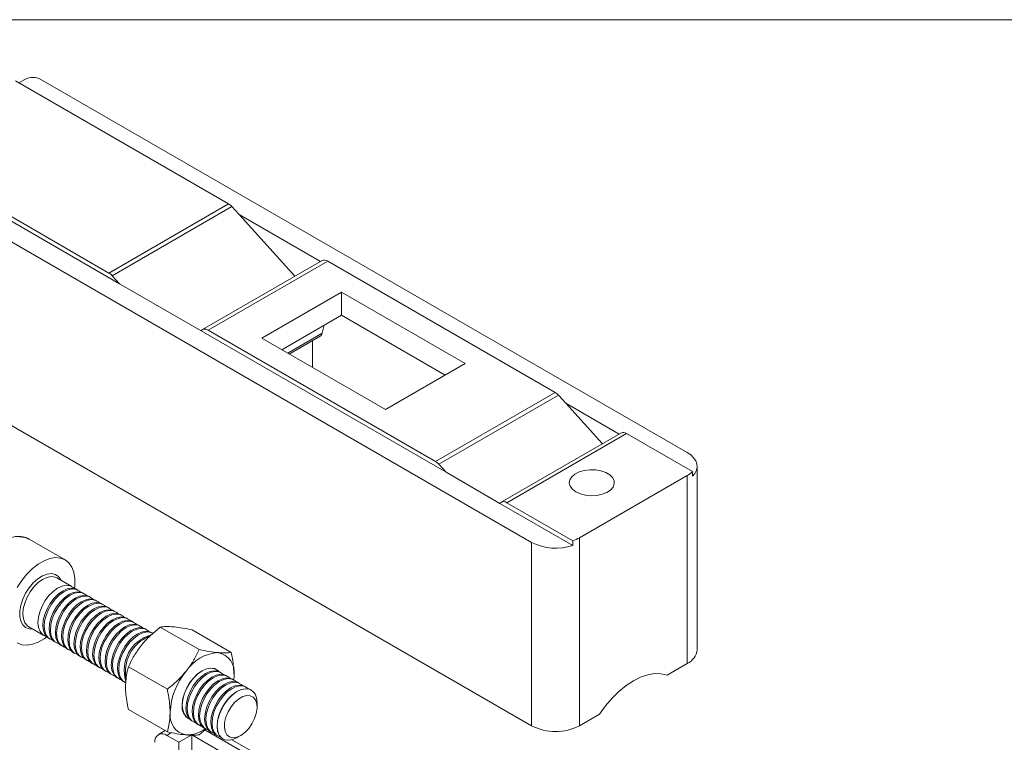
# Model space of a CAD drawing. Units: millimetres. Extents: x 0 to 840, y 0 to 594.
# Drawn here: x 678 to 685, y 231 to 237 of the extents above; entities that cross this region are included whole.
import ezdxf

# ---------------------------------------------------------------- set-up
doc = ezdxf.new("R2010")
doc.units = ezdxf.units.MM
doc.layers.add('Legenda', color=150, linetype='Continuous', lineweight=20)

msp = doc.modelspace()

# ---------------------------------------------------------------- linework, layer by layer
at = {"layer": 'Legenda'}
for p, q in [((655, 236.5906), (830, 236.5906)), ((679.4516, 235.1695), (677.8071, 236.1188)), ((677.8793, 236.1304), (677.8331, 236.1038)), ((682.9896, 233.2514), (678.0024, 236.1304)), ((676.8835, 235.5857), (678.528, 234.6363)), ((678.609, 234.554), (676.8835, 235.5501)), ((676.8018, 235.4373), (681.789, 232.5583)), ((678.528, 234.6363), (679.4516, 235.1695)), ((679.4771, 235.1483), (678.5536, 234.6152)), ((679.4771, 235.1483), (679.5325, 235.0872)), ((680.1597, 234.7251), (679.5325, 235.0872)), ((679.5325, 235.0872), (679.9633, 234.6118)), ((680.1725, 234.7325), (679.2489, 234.1993)), ((680.216, 234.7282), (679.2925, 234.195)), ((681.9717, 233.7146), (680.216, 234.7282)), ((678.5536, 234.6152), (678.609, 234.554)), ((679.2391, 234.1902), (678.609, 234.554)), ((679.707, 234.1334), (680.3227, 234.4889)), ((680.3227, 234.4889), (681.277, 233.9379)), ((680.3227, 234.3111), (680.3227, 234.4889)), ((679.8609, 234.0446), (680.3227, 234.3111)), ((681.1231, 233.8491), (680.3227, 234.3111)), ((680.1895, 234.2342), (680.1726, 234.1711)), ((681.1291, 233.0992), (679.2391, 234.1902)), ((679.2925, 234.195), (681.0482, 233.1815)), ((679.707, 234.1334), (680.6613, 233.5825)), ((679.9072, 234.0179), (680.1726, 234.1711)), ((679.9188, 234.0111), (680.1566, 234.1484)), ((680.0989, 233.9072), (680.0989, 234.115)), ((681.789, 231.1435), (676.8018, 234.0225)), ((680.6613, 233.5825), (681.277, 233.9379)), ((681.0482, 233.1815), (681.9717, 233.7146)), ((681.9972, 233.6935), (681.0737, 233.1603)), ((681.9972, 233.6935), (682.0526, 233.6324)), ((682.0526, 233.6324), (682.3362, 233.3194)), ((682.4655, 233.394), (682.0526, 233.6324)), ((682.4783, 233.4014), (681.5547, 232.8682)), ((682.5218, 233.3971), (681.5983, 232.8639)), ((683.0299, 233.1037), (682.5218, 233.3971)), ((683.0174, 233.2325), (682.9896, 233.2514)), ((683.0394, 233.2112), (683.0174, 233.2325)), ((681.0737, 233.1603), (681.1291, 233.0992)), ((683.0551, 233.1881), (683.0394, 233.2112)), ((683.064, 233.1638), (683.0551, 233.1881)), ((683.0659, 233.139), (683.064, 233.1638)), ((683.0661, 231.7299), (683.0661, 233.1448)), ((681.5449, 232.8591), (681.1291, 233.0992)), ((682.1232, 233.0851), (682.0986, 233.0643)), ((682.1559, 233.1018), (682.1232, 233.0851)), ((682.1948, 233.1132), (682.1559, 233.1018)), ((682.9896, 233.0737), (682.1584, 232.5939)), ((682.2374, 233.1187), (682.1948, 233.1132)), ((682.2811, 233.1179), (682.2374, 233.1187)), ((682.323, 233.1109), (682.2811, 233.1179)), ((682.3606, 233.098), (682.323, 233.1109)), ((682.3914, 233.0802), (682.3606, 233.098)), ((682.4136, 233.0585), (682.3914, 233.0802)), ((682.9896, 231.6233), (682.9896, 233.0737)), ((683.0299, 233.1037), (683.0299, 233.0682)), ((683.0299, 233.0682), (683.0486, 233.0905)), ((683.0486, 233.0905), (683.0607, 233.1144)), ((683.0607, 233.1144), (683.0659, 233.139)), ((682.0839, 233.0405), (682.0798, 233.0155)), ((682.0798, 233.0155), (682.0866, 232.9906)), ((682.0986, 233.0643), (682.0839, 233.0405)), ((682.0866, 232.9906), (682.1039, 232.9674)), ((682.4258, 233.0343), (682.4136, 233.0585)), ((682.4177, 232.9846), (682.4272, 233.0092)), ((682.4272, 233.0092), (682.4258, 233.0343)), ((682.1039, 232.9674), (682.1307, 232.9475)), ((682.1307, 232.9475), (682.1652, 232.9321)), ((682.1652, 232.9321), (682.2052, 232.9221)), ((682.2052, 232.9221), (682.2483, 232.9181)), ((682.2483, 232.9181), (682.2918, 232.9205)), ((682.2918, 232.9205), (682.3329, 232.929)), ((682.3329, 232.929), (682.369, 232.9432)), ((682.369, 232.9432), (682.3978, 232.9621)), ((682.3978, 232.9621), (682.4177, 232.9846)), ((682.1063, 232.535), (681.5449, 232.8591)), ((681.5983, 232.8639), (682.1063, 232.5706)), ((677.8784, 232.5967), (677.8388, 232.6002)), ((677.9133, 232.5831), (677.8784, 232.5967)), ((677.9134, 232.583), (677.9133, 232.5831)), ((678.1905, 232.4231), (677.9134, 232.583)), ((681.789, 231.1435), (681.789, 232.5583)), ((682.1063, 232.535), (682.1063, 232.5706)), ((682.1584, 231.1435), (682.1584, 232.5939)), ((677.9376, 232.3552), (677.9825, 232.3903)), ((677.9825, 232.3903), (678.0281, 232.4167)), ((678.0281, 232.4167), (678.073, 232.4335)), ((678.073, 232.4335), (678.1159, 232.4403)), ((678.1159, 232.4403), (678.1554, 232.4368)), ((678.1554, 232.4368), (678.1904, 232.4231)), ((678.1904, 232.4231), (678.2197, 232.3997)), ((678.2197, 232.3997), (678.2426, 232.3673)), ((677.8552, 232.2632), (677.8947, 232.3124)), ((677.8947, 232.3124), (677.9376, 232.3552)), ((678.0149, 232.2996), (678.0503, 232.3133)), ((678.0503, 232.3133), (678.0837, 232.3171)), ((678.0837, 232.3171), (678.1134, 232.3109)), ((678.1134, 232.3109), (678.1381, 232.2949)), ((678.2426, 232.3673), (678.2582, 232.3269)), ((678.2582, 232.3269), (678.2661, 232.2796)), ((677.8203, 232.2092), (677.8552, 232.2632)), ((677.9125, 232.208), (677.9443, 232.2457)), ((677.9443, 232.2457), (677.979, 232.2768)), ((677.9816, 232.2473), (677.9492, 232.215)), ((677.979, 232.2768), (678.0149, 232.2996)), ((678.0158, 232.272), (677.9816, 232.2473)), ((678.0501, 232.2879), (678.0158, 232.272)), ((678.0828, 232.2941), (678.0501, 232.2879)), ((678.1122, 232.2904), (678.0828, 232.2941)), ((678.1266, 232.284), (678.1122, 232.2904)), ((678.2429, 232.2169), (678.1266, 232.284)), ((678.1381, 232.2949), (678.1565, 232.27)), ((678.1565, 232.27), (678.1587, 232.2655)), ((678.2661, 232.2796), (678.2662, 232.2269)), ((677.8632, 232.1198), (677.8851, 232.1654)), ((677.8851, 232.1654), (677.9125, 232.208)), ((677.9202, 232.1766), (677.8962, 232.1342)), ((677.9492, 232.215), (677.9202, 232.1766)), ((678.0655, 232.1478), (678.0978, 232.1802)), ((678.0978, 232.1802), (678.132, 232.2049)), ((678.1038, 232.1257), (678.1362, 232.158)), ((678.132, 232.2049), (678.1663, 232.2208)), ((678.1362, 232.158), (678.1704, 232.1827)), ((678.1458, 232.1525), (678.18, 232.1772)), ((678.1663, 232.2208), (678.199, 232.227)), ((678.1704, 232.1827), (678.2047, 232.1986)), ((678.18, 232.1772), (678.2143, 232.1931)), ((678.1842, 232.1303), (678.2184, 232.155)), ((678.199, 232.227), (678.2284, 232.2232)), ((678.2047, 232.1986), (678.2374, 232.2048)), ((678.2143, 232.1931), (678.247, 232.1993)), ((678.2184, 232.155), (678.2527, 232.1709)), ((678.228, 232.1495), (678.2623, 232.1654)), ((678.2284, 232.2232), (678.2531, 232.2097)), ((678.2374, 232.2048), (678.2668, 232.2011)), ((678.247, 232.1993), (678.2764, 232.1955)), ((678.2527, 232.1709), (678.2854, 232.1771)), ((678.2531, 232.2097), (678.2604, 232.2028)), ((678.2623, 232.1654), (678.295, 232.1716)), ((678.2662, 232.2269), (678.2633, 232.1995)), ((678.2668, 232.2011), (678.2813, 232.1947)), ((678.2764, 232.1955), (678.3011, 232.182)), ((678.2909, 232.1892), (678.2813, 232.1947)), ((678.2854, 232.1771), (678.3148, 232.1734)), ((678.295, 232.1716), (678.3244, 232.1678)), ((678.3011, 232.182), (678.3084, 232.1751)), ((678.3148, 232.1734), (678.3293, 232.167)), ((678.3244, 232.1678), (678.3491, 232.1543)), ((678.3389, 232.1615), (678.3293, 232.167)), ((677.8481, 232.0734), (677.8632, 232.1198)), ((677.8782, 232.0899), (677.8673, 232.0458)), ((677.8962, 232.1342), (677.8782, 232.0899)), ((678.0125, 232.0671), (678.0365, 232.1095)), ((678.0365, 232.1095), (678.0655, 232.1478)), ((678.0508, 232.045), (678.0749, 232.0874)), ((678.0605, 232.0394), (678.0845, 232.0818)), ((678.0749, 232.0874), (678.1038, 232.1257)), ((678.0845, 232.0818), (678.1134, 232.1201)), ((678.1134, 232.1201), (678.1458, 232.1525)), ((678.1229, 232.0597), (678.1518, 232.098)), ((678.1325, 232.0541), (678.1614, 232.0924)), ((678.1518, 232.098), (678.1842, 232.1303)), ((678.1614, 232.0924), (678.1938, 232.1248)), ((678.1938, 232.1248), (678.228, 232.1495)), ((678.1998, 232.0703), (678.2322, 232.1026)), ((678.2094, 232.0647), (678.2418, 232.0971)), ((678.2322, 232.1026), (678.2664, 232.1273)), ((678.2418, 232.0971), (678.276, 232.1218)), ((678.2664, 232.1273), (678.3007, 232.1432)), ((678.276, 232.1218), (678.3103, 232.1377)), ((678.2802, 232.0749), (678.3144, 232.0996)), ((678.2898, 232.0694), (678.324, 232.0941)), ((678.3007, 232.1432), (678.3334, 232.1494)), ((678.3103, 232.1377), (678.343, 232.1439)), ((678.3144, 232.0996), (678.3487, 232.1155)), ((678.324, 232.0941), (678.3583, 232.11)), ((678.3334, 232.1494), (678.3628, 232.1457)), ((678.343, 232.1439), (678.3724, 232.1401)), ((678.3487, 232.1155), (678.3813, 232.1217)), ((678.3491, 232.1543), (678.3563, 232.1474)), ((678.3583, 232.11), (678.3909, 232.1162)), ((678.3623, 232.0719), (678.3966, 232.0878)), ((678.3628, 232.1457), (678.3772, 232.1393)), ((678.3719, 232.0664), (678.4062, 232.0823)), ((678.3724, 232.1401), (678.3971, 232.1266)), ((678.3868, 232.1338), (678.3772, 232.1393)), ((678.3813, 232.1217), (678.4108, 232.118)), ((678.3909, 232.1162), (678.4204, 232.1124)), ((678.3966, 232.0878), (678.4293, 232.094)), ((678.3971, 232.1266), (678.4043, 232.1197)), ((678.4062, 232.0823), (678.4389, 232.0885)), ((678.4108, 232.118), (678.4252, 232.1116)), ((678.4204, 232.1124), (678.4451, 232.0989)), ((678.4348, 232.1061), (678.4252, 232.1116)), ((678.4293, 232.094), (678.4587, 232.0903)), ((678.4389, 232.0885), (678.4684, 232.0847)), ((678.4451, 232.0989), (678.4523, 232.092)), ((678.4587, 232.0903), (678.4732, 232.0839)), ((678.4684, 232.0847), (678.493, 232.0712)), ((678.4828, 232.0784), (678.4732, 232.0839)), ((677.8402, 231.9868), (677.8403, 232.0284)), ((677.8403, 232.0284), (677.8481, 232.0734)), ((677.8673, 232.0458), (677.8639, 232.0043)), ((677.8639, 232.0043), (677.8682, 231.9673)), ((677.9836, 231.9787), (677.9945, 232.0228)), ((677.9945, 232.0228), (678.0125, 232.0671)), ((678.0329, 232.0006), (678.0508, 232.045)), ((678.0425, 231.9951), (678.0605, 232.0394)), ((678.0809, 231.9729), (678.0988, 232.0173)), ((678.0905, 231.9674), (678.1084, 232.0117)), ((678.0988, 232.0173), (678.1229, 232.0597)), ((678.1084, 232.0117), (678.1325, 232.0541)), ((678.1468, 231.9896), (678.1709, 232.032)), ((678.1564, 231.984), (678.1805, 232.0264)), ((678.1709, 232.032), (678.1998, 232.0703)), ((678.1805, 232.0264), (678.2094, 232.0647)), ((678.1948, 231.9619), (678.2188, 232.0043)), ((678.2188, 232.0043), (678.2478, 232.0426)), ((678.2284, 231.9987), (678.2574, 232.037)), ((678.2478, 232.0426), (678.2802, 232.0749)), ((678.2574, 232.037), (678.2898, 232.0694)), ((678.2668, 231.9766), (678.2958, 232.0149)), ((678.2764, 231.971), (678.3054, 232.0093)), ((678.2958, 232.0149), (678.3281, 232.0472)), ((678.3054, 232.0093), (678.3378, 232.0417)), ((678.3281, 232.0472), (678.3623, 232.0719)), ((678.3378, 232.0417), (678.3719, 232.0664)), ((678.3437, 231.9872), (678.3761, 232.0195)), ((678.3534, 231.9816), (678.3857, 232.014)), ((678.3761, 232.0195), (678.4103, 232.0442)), ((678.3857, 232.014), (678.4199, 232.0387)), ((678.4103, 232.0442), (678.4446, 232.0601)), ((678.4199, 232.0387), (678.4542, 232.0546)), ((678.4241, 231.9918), (678.4583, 232.0165)), ((678.4337, 231.9863), (678.4679, 232.011)), ((678.4446, 232.0601), (678.4773, 232.0663)), ((678.4542, 232.0546), (678.4869, 232.0608)), ((678.4583, 232.0165), (678.4926, 232.0324)), ((678.4679, 232.011), (678.5022, 232.0269)), ((678.4773, 232.0663), (678.5067, 232.0626)), ((678.4869, 232.0608), (678.5163, 232.057)), ((678.4926, 232.0324), (678.5253, 232.0386)), ((678.493, 232.0712), (678.5003, 232.0643)), ((678.5022, 232.0269), (678.5349, 232.0331)), ((678.5063, 231.9888), (678.5406, 232.0047)), ((678.5067, 232.0626), (678.5212, 232.0562)), ((678.5163, 232.057), (678.541, 232.0435)), ((678.5308, 232.0507), (678.5212, 232.0562)), ((678.5253, 232.0386), (678.5547, 232.0349)), ((678.5349, 232.0331), (678.5643, 232.0293)), ((678.5406, 232.0047), (678.5733, 232.0109)), ((678.541, 232.0435), (678.5483, 232.0366)), ((678.5502, 231.9992), (678.5829, 232.0054)), ((678.5547, 232.0349), (678.5692, 232.0285)), ((678.5643, 232.0293), (678.589, 232.0158)), ((678.5788, 232.023), (678.5692, 232.0285)), ((678.5733, 232.0109), (678.6027, 232.0072)), ((678.5829, 232.0054), (678.6123, 232.0016)), ((678.589, 232.0158), (678.5963, 232.0089)), ((678.6027, 232.0072), (678.6171, 232.0008)), ((677.8478, 231.9507), (677.8402, 231.9868)), ((677.8628, 231.9216), (677.8478, 231.9507)), ((677.8682, 231.9673), (677.88, 231.9367)), ((677.88, 231.9367), (677.8987, 231.9141)), ((677.9802, 231.9371), (677.9836, 231.9787)), ((677.9845, 231.9001), (677.9802, 231.9371)), ((678.0185, 231.915), (678.0219, 231.9566)), ((678.0219, 231.9566), (678.0329, 232.0006)), ((678.0281, 231.9094), (678.0315, 231.951)), ((678.0315, 231.951), (678.0425, 231.9951)), ((678.0665, 231.8873), (678.0699, 231.9289)), ((678.0699, 231.9289), (678.0809, 231.9729)), ((678.0795, 231.9233), (678.0905, 231.9674)), ((678.1179, 231.9012), (678.1289, 231.9452)), ((678.1275, 231.8956), (678.1385, 231.9397)), ((678.1289, 231.9452), (678.1468, 231.9896)), ((678.1385, 231.9397), (678.1564, 231.984)), ((678.1768, 231.9175), (678.1948, 231.9619)), ((678.1864, 231.912), (678.2044, 231.9563)), ((678.2044, 231.9563), (678.2284, 231.9987)), ((678.2248, 231.8898), (678.2428, 231.9342)), ((678.2344, 231.8843), (678.2524, 231.9286)), ((678.2428, 231.9342), (678.2668, 231.9766)), ((678.2524, 231.9286), (678.2764, 231.971)), ((678.2908, 231.9065), (678.3148, 231.9489)), ((678.3004, 231.9009), (678.3244, 231.9433)), ((678.3148, 231.9489), (678.3437, 231.9872)), ((678.3244, 231.9433), (678.3534, 231.9816)), ((678.3628, 231.9212), (678.3917, 231.9595)), ((678.3724, 231.9156), (678.4013, 231.9539)), ((678.3917, 231.9595), (678.4241, 231.9918)), ((678.4013, 231.9539), (678.4337, 231.9863)), ((678.4108, 231.8935), (678.4397, 231.9318)), ((678.4397, 231.9318), (678.4721, 231.9641)), ((678.4493, 231.9262), (678.4817, 231.9586)), ((678.4721, 231.9641), (678.5063, 231.9888)), ((678.4817, 231.9586), (678.5159, 231.9833)), ((678.4877, 231.9041), (678.5201, 231.9364)), ((678.4973, 231.8985), (678.5297, 231.9309)), ((678.5159, 231.9833), (678.5502, 231.9992)), ((678.5201, 231.9364), (678.5543, 231.9611)), ((678.5297, 231.9309), (678.5639, 231.9556)), ((678.5543, 231.9611), (678.5886, 231.977)), ((678.5639, 231.9556), (678.5982, 231.9715)), ((678.568, 231.9087), (678.6022, 231.9334)), ((678.5777, 231.9032), (678.6119, 231.9279)), ((678.5886, 231.977), (678.6212, 231.9832)), ((678.5982, 231.9715), (678.6309, 231.9777)), ((678.6022, 231.9334), (678.6365, 231.9493)), ((678.6119, 231.9279), (678.6462, 231.9438)), ((678.6123, 232.0016), (678.637, 231.9881)), ((678.6268, 231.9953), (678.6171, 232.0008)), ((678.6212, 231.9832), (678.6507, 231.9795)), ((678.6309, 231.9777), (678.6603, 231.9739)), ((678.6365, 231.9493), (678.6692, 231.9555)), ((678.637, 231.9881), (678.6442, 231.9812)), ((678.6462, 231.9438), (678.6788, 231.95)), ((678.6507, 231.9795), (678.6651, 231.9731)), ((678.6603, 231.9739), (678.685, 231.9604)), ((678.6747, 231.9676), (678.6651, 231.9731)), ((678.6692, 231.9555), (678.6987, 231.9518)), ((678.6788, 231.95), (678.7083, 231.9462)), ((678.6845, 231.9216), (678.7172, 231.9278)), ((678.685, 231.9604), (678.6922, 231.9535)), ((678.6987, 231.9518), (678.7131, 231.9454)), ((678.7083, 231.9462), (678.733, 231.9327)), ((678.7227, 231.9399), (678.7131, 231.9454)), ((678.7172, 231.9278), (678.7466, 231.9241)), ((678.733, 231.9327), (678.7402, 231.9258)), ((677.8845, 231.901), (677.8628, 231.9216)), ((677.9119, 231.8899), (677.8845, 231.901)), ((677.8987, 231.9141), (677.909, 231.9069)), ((677.909, 231.9069), (678.0252, 231.8398)), ((677.9411, 231.8884), (677.9119, 231.8899)), ((677.9963, 231.8696), (677.9845, 231.9001)), ((678.015, 231.8469), (677.9963, 231.8696)), ((678.0228, 231.878), (678.0185, 231.915)), ((678.0347, 231.8474), (678.0228, 231.878)), ((678.0325, 231.8724), (678.0281, 231.9094)), ((678.0443, 231.8419), (678.0325, 231.8724)), ((678.0708, 231.8503), (678.0665, 231.8873)), ((678.0761, 231.8817), (678.0795, 231.9233)), ((678.0804, 231.8447), (678.0761, 231.8817)), ((678.1145, 231.8596), (678.1179, 231.9012)), ((678.1188, 231.8226), (678.1145, 231.8596)), ((678.1241, 231.854), (678.1275, 231.8956)), ((678.1284, 231.817), (678.1241, 231.854)), ((678.1625, 231.8319), (678.1659, 231.8735)), ((678.1659, 231.8735), (678.1768, 231.9175)), ((678.1721, 231.8263), (678.1755, 231.8679)), ((678.1755, 231.8679), (678.1864, 231.912)), ((678.2139, 231.8458), (678.2248, 231.8898)), ((678.2235, 231.8402), (678.2344, 231.8843)), ((678.2618, 231.8181), (678.2728, 231.8621)), ((678.2715, 231.8125), (678.2824, 231.8566)), ((678.2728, 231.8621), (678.2908, 231.9065)), ((678.2824, 231.8566), (678.3004, 231.9009)), ((678.3208, 231.8344), (678.3387, 231.8788)), ((678.3304, 231.8289), (678.3483, 231.8732)), ((678.3387, 231.8788), (678.3628, 231.9212)), ((678.3483, 231.8732), (678.3724, 231.9156)), ((678.3688, 231.8067), (678.3867, 231.8511)), ((678.3867, 231.8511), (678.4108, 231.8935)), ((678.3963, 231.8455), (678.4204, 231.8879)), ((678.4204, 231.8879), (678.4493, 231.9262)), ((678.4347, 231.8234), (678.4587, 231.8658)), ((678.4443, 231.8178), (678.4684, 231.8602)), ((678.4587, 231.8658), (678.4877, 231.9041)), ((678.4684, 231.8602), (678.4973, 231.8985)), ((678.5067, 231.8381), (678.5357, 231.8764)), ((678.5163, 231.8325), (678.5453, 231.8708)), ((678.5357, 231.8764), (678.568, 231.9087)), ((678.5453, 231.8708), (678.5777, 231.9032)), ((678.5837, 231.8487), (678.616, 231.881)), ((678.5933, 231.8431), (678.6256, 231.8755)), ((678.616, 231.881), (678.6502, 231.9057)), ((678.6256, 231.8755), (678.6598, 231.9002)), ((678.6316, 231.821), (678.664, 231.8533)), ((678.6502, 231.9057), (678.6845, 231.9216)), ((678.6598, 231.9002), (678.6941, 231.9161)), ((678.664, 231.8533), (678.6982, 231.878)), ((678.6736, 231.8478), (678.7078, 231.8725)), ((678.6941, 231.9161), (678.7268, 231.9223)), ((678.6982, 231.878), (678.7325, 231.8939)), ((678.7078, 231.8725), (678.7421, 231.8884)), ((678.7268, 231.9223), (678.7562, 231.9185)), ((678.7325, 231.8939), (678.7652, 231.9001)), ((678.7421, 231.8884), (678.7748, 231.8946)), ((678.7462, 231.8503), (678.7805, 231.8662)), ((678.7466, 231.9241), (678.7611, 231.9177)), ((678.7558, 231.8448), (678.7901, 231.8607)), ((678.7562, 231.9185), (678.7809, 231.905)), ((678.7707, 231.9122), (678.7611, 231.9177)), ((678.7652, 231.9001), (678.7946, 231.8964)), ((678.7748, 231.8946), (678.8042, 231.8908)), ((678.7805, 231.8662), (678.8132, 231.8724)), ((678.7809, 231.905), (678.7882, 231.8981)), ((678.7901, 231.8607), (678.8228, 231.8669)), ((678.7946, 231.8964), (678.8091, 231.89)), ((678.8042, 231.8908), (678.8289, 231.8773)), ((678.8187, 231.8845), (678.8091, 231.89)), ((678.8132, 231.8724), (678.8426, 231.8687)), ((678.8228, 231.8669), (678.8522, 231.8631)), ((678.8289, 231.8773), (678.8362, 231.8704)), ((678.8426, 231.8687), (678.8571, 231.8623)), ((678.8522, 231.8631), (678.8667, 231.8568)), ((678.8667, 231.8568), (678.8571, 231.8623)), ((678.9242, 231.9045), (679.225, 231.7308)), ((679.1705, 231.8825), (679.4713, 231.7088)), ((677.8556, 231.7684), (677.8206, 231.782)), ((677.9829, 231.7885), (677.9379, 231.7716)), ((678.0285, 231.8148), (677.9829, 231.7885)), ((678.0397, 231.8334), (678.015, 231.8469)), ((678.0504, 231.8308), (678.0285, 231.8148)), ((678.0534, 231.8248), (678.0347, 231.8474)), ((678.0461, 231.8317), (678.0397, 231.8334)), ((678.063, 231.8192), (678.0443, 231.8419)), ((678.0636, 231.8177), (678.0534, 231.8248)), ((678.0877, 231.8057), (678.063, 231.8192)), ((678.0636, 231.8177), (678.0732, 231.8121)), ((678.0826, 231.8197), (678.0708, 231.8503)), ((678.0922, 231.8142), (678.0804, 231.8447)), ((678.1014, 231.7971), (678.0826, 231.8197)), ((678.0941, 231.804), (678.0877, 231.8057)), ((678.111, 231.7915), (678.0922, 231.8142)), ((678.1116, 231.79), (678.1014, 231.7971)), ((678.1357, 231.778), (678.111, 231.7915)), ((678.1116, 231.79), (678.1212, 231.7844)), ((678.1306, 231.792), (678.1188, 231.8226)), ((678.1402, 231.7865), (678.1284, 231.817)), ((678.1493, 231.7694), (678.1306, 231.792)), ((678.1421, 231.7763), (678.1357, 231.778)), ((678.1589, 231.7638), (678.1402, 231.7865)), ((678.1668, 231.7949), (678.1625, 231.8319)), ((678.1786, 231.7643), (678.1668, 231.7949)), ((678.1764, 231.7893), (678.1721, 231.8263)), ((678.1882, 231.7588), (678.1764, 231.7893)), ((678.2105, 231.8042), (678.2139, 231.8458)), ((678.2148, 231.7672), (678.2105, 231.8042)), ((678.2201, 231.7986), (678.2235, 231.8402)), ((678.2244, 231.7616), (678.2201, 231.7986)), ((678.2584, 231.7765), (678.2618, 231.8181)), ((678.2627, 231.7395), (678.2584, 231.7765)), ((678.2681, 231.7709), (678.2715, 231.8125)), ((678.3064, 231.7488), (678.3098, 231.7904)), ((678.3098, 231.7904), (678.3208, 231.8344)), ((678.316, 231.7432), (678.3194, 231.7848)), ((678.3194, 231.7848), (678.3304, 231.8289)), ((678.3578, 231.7627), (678.3688, 231.8067)), ((678.3674, 231.7571), (678.3784, 231.8012)), ((678.3784, 231.8012), (678.3963, 231.8455)), ((678.4058, 231.735), (678.4167, 231.779)), ((678.4167, 231.779), (678.4347, 231.8234)), ((678.4264, 231.7735), (678.4443, 231.8178)), ((678.4647, 231.7513), (678.4827, 231.7957)), ((678.4743, 231.7458), (678.4923, 231.7901)), ((678.4827, 231.7957), (678.5067, 231.8381)), ((678.4923, 231.7901), (678.5163, 231.8325)), ((678.5307, 231.768), (678.5547, 231.8104)), ((678.5403, 231.7624), (678.5643, 231.8048)), ((678.5547, 231.8104), (678.5837, 231.8487)), ((678.5643, 231.8048), (678.5933, 231.8431)), ((678.5786, 231.7403), (678.6027, 231.7827)), ((678.5883, 231.7347), (678.6123, 231.7771)), ((678.6027, 231.7827), (678.6316, 231.821)), ((678.6123, 231.7771), (678.6412, 231.8154)), ((678.6412, 231.8154), (678.6736, 231.8478)), ((678.6507, 231.755), (678.6796, 231.7933)), ((678.6603, 231.7494), (678.6892, 231.7877)), ((678.6796, 231.7933), (678.712, 231.8256)), ((678.6892, 231.7877), (678.7216, 231.8201)), ((678.712, 231.8256), (678.7462, 231.8503)), ((678.7216, 231.8201), (678.7558, 231.8448)), ((677.8951, 231.7649), (677.8556, 231.7684)), ((677.9379, 231.7716), (677.8951, 231.7649)), ((678.1596, 231.7623), (678.1493, 231.7694)), ((678.1836, 231.7503), (678.1589, 231.7638)), ((678.1596, 231.7623), (678.1692, 231.7567)), ((678.1973, 231.7417), (678.1786, 231.7643)), ((678.1901, 231.7486), (678.1836, 231.7503)), ((678.2069, 231.7362), (678.1882, 231.7588)), ((678.2076, 231.7346), (678.1973, 231.7417)), ((678.2316, 231.7226), (678.2069, 231.7362)), ((678.2076, 231.7346), (678.2172, 231.729)), ((678.2266, 231.7366), (678.2148, 231.7672)), ((678.2362, 231.7311), (678.2244, 231.7616)), ((678.2453, 231.714), (678.2266, 231.7366)), ((678.2381, 231.7209), (678.2316, 231.7226)), ((678.2549, 231.7085), (678.2362, 231.7311)), ((678.2555, 231.7069), (678.2453, 231.714)), ((678.2796, 231.6949), (678.2549, 231.7085)), ((678.2555, 231.7069), (678.2651, 231.7013)), ((678.2746, 231.7089), (678.2627, 231.7395)), ((678.2724, 231.7339), (678.2681, 231.7709)), ((678.2842, 231.7034), (678.2724, 231.7339)), ((678.2933, 231.6863), (678.2746, 231.7089)), ((678.3029, 231.6808), (678.2842, 231.7034)), ((678.3107, 231.7118), (678.3064, 231.7488)), ((678.3225, 231.6812), (678.3107, 231.7118)), ((678.3203, 231.7062), (678.316, 231.7432)), ((678.3322, 231.6757), (678.3203, 231.7062)), ((678.3544, 231.7211), (678.3578, 231.7627)), ((678.3587, 231.6841), (678.3544, 231.7211)), ((678.364, 231.7155), (678.3674, 231.7571)), ((678.3683, 231.6785), (678.364, 231.7155)), ((678.4024, 231.6934), (678.4058, 231.735)), ((678.412, 231.6878), (678.4154, 231.7294)), ((678.4154, 231.7294), (678.4264, 231.7735)), ((678.4504, 231.6657), (678.4538, 231.7073)), ((678.4538, 231.7073), (678.4647, 231.7513)), ((678.46, 231.6601), (678.4634, 231.7017)), ((678.4634, 231.7017), (678.4743, 231.7458)), ((678.5018, 231.6796), (678.5127, 231.7236)), ((678.5114, 231.674), (678.5223, 231.7181)), ((678.5127, 231.7236), (678.5307, 231.768)), ((678.5223, 231.7181), (678.5403, 231.7624)), ((678.5607, 231.6959), (678.5786, 231.7403)), ((678.5703, 231.6904), (678.5883, 231.7347)), ((678.6087, 231.6682), (678.6266, 231.7126)), ((678.6183, 231.6627), (678.6362, 231.707)), ((678.6266, 231.7126), (678.6507, 231.755)), ((678.6362, 231.707), (678.6603, 231.7494)), ((678.286, 231.6932), (678.2796, 231.6949)), ((678.3035, 231.6792), (678.2933, 231.6863)), ((678.3276, 231.6672), (678.3029, 231.6808)), ((678.3035, 231.6792), (678.3131, 231.6736)), ((678.3413, 231.6586), (678.3225, 231.6812)), ((678.334, 231.6655), (678.3276, 231.6672)), ((678.3509, 231.6531), (678.3322, 231.6757)), ((678.3515, 231.6515), (678.3413, 231.6586)), ((678.3756, 231.6395), (678.3509, 231.6531)), ((678.3515, 231.6515), (678.3611, 231.6459)), ((678.3705, 231.6535), (678.3587, 231.6841)), ((678.3801, 231.648), (678.3683, 231.6785)), ((678.3892, 231.6309), (678.3705, 231.6535)), ((678.382, 231.6378), (678.3756, 231.6395)), ((678.3989, 231.6254), (678.3801, 231.648)), ((678.3995, 231.6238), (678.3892, 231.6309)), ((678.4236, 231.6118), (678.3989, 231.6254)), ((678.3995, 231.6238), (678.4091, 231.6182)), ((678.4067, 231.6564), (678.4024, 231.6934)), ((678.4185, 231.6258), (678.4067, 231.6564)), ((678.4163, 231.6508), (678.412, 231.6878)), ((678.4281, 231.6203), (678.4163, 231.6508)), ((678.4372, 231.6032), (678.4185, 231.6258)), ((678.4547, 231.6287), (678.4504, 231.6657)), ((678.4665, 231.5981), (678.4547, 231.6287)), ((678.4643, 231.6231), (678.46, 231.6601)), ((678.4761, 231.5926), (678.4643, 231.6231)), ((678.4983, 231.638), (678.5018, 231.6796)), ((678.5027, 231.601), (678.4983, 231.638)), ((678.508, 231.6324), (678.5114, 231.674)), ((678.5123, 231.5954), (678.508, 231.6324)), ((678.5463, 231.6103), (678.5497, 231.6519)), ((678.5497, 231.6519), (678.5607, 231.6959)), ((678.5559, 231.6047), (678.5593, 231.6463)), ((678.5593, 231.6463), (678.5703, 231.6904)), ((678.5943, 231.5826), (678.5977, 231.6242)), ((678.5977, 231.6242), (678.6087, 231.6682)), ((678.6073, 231.6186), (678.6183, 231.6627)), ((682.9896, 231.6233), (682.8341, 231.5335)), ((678.43, 231.6101), (678.4236, 231.6118)), ((678.4468, 231.5977), (678.4281, 231.6203)), ((678.4475, 231.5961), (678.4372, 231.6032)), ((678.4715, 231.5841), (678.4468, 231.5977)), ((678.4475, 231.5961), (678.4571, 231.5905)), ((678.4852, 231.5755), (678.4665, 231.5981)), ((678.478, 231.5824), (678.4715, 231.5841)), ((678.4948, 231.57), (678.4761, 231.5926)), ((678.4954, 231.5684), (678.4852, 231.5755)), ((678.5195, 231.5564), (678.4948, 231.57)), ((678.4954, 231.5684), (678.5051, 231.5628)), ((678.5145, 231.5704), (678.5027, 231.601)), ((678.5241, 231.5649), (678.5123, 231.5954)), ((678.5332, 231.5478), (678.5145, 231.5704)), ((678.5259, 231.5547), (678.5195, 231.5564)), ((678.5428, 231.5423), (678.5241, 231.5649)), ((678.5434, 231.5407), (678.5332, 231.5478)), ((678.5506, 231.5733), (678.5463, 231.6103)), ((678.5625, 231.5427), (678.5506, 231.5733)), ((678.5603, 231.5677), (678.5559, 231.6047)), ((678.5721, 231.5372), (678.5603, 231.5677)), ((678.5986, 231.5456), (678.5943, 231.5826)), ((678.6039, 231.577), (678.6073, 231.6186)), ((678.6082, 231.54), (678.6039, 231.577)), ((678.6779, 231.5981), (678.9787, 231.4245)), ((679.2462, 231.5667), (679.2122, 231.5426)), ((679.247, 231.5675), (679.2127, 231.5433)), ((679.2802, 231.5819), (679.2462, 231.5667)), ((679.2812, 231.5828), (679.247, 231.5675)), ((679.274, 231.5457), (679.3083, 231.5615)), ((679.3125, 231.5875), (679.2802, 231.5819)), ((679.3138, 231.5885), (679.2812, 231.5828)), ((679.2836, 231.5401), (679.3179, 231.556)), ((679.3083, 231.5615), (679.341, 231.5677)), ((679.3415, 231.5832), (679.3125, 231.5875)), ((679.343, 231.5841), (679.3138, 231.5885)), ((679.3179, 231.556), (679.3506, 231.5622)), ((679.341, 231.5677), (679.3704, 231.564)), ((679.3657, 231.5692), (679.3415, 231.5832)), ((679.3673, 231.5701), (679.343, 231.5841)), ((679.3506, 231.5622), (679.38, 231.5584)), ((679.3714, 231.5637), (679.3657, 231.5692)), ((679.375, 231.5624), (679.3673, 231.5701)), ((679.3704, 231.564), (679.3849, 231.5576)), ((679.38, 231.5584), (679.4047, 231.5449)), ((679.3945, 231.5521), (679.3849, 231.5576)), ((678.5675, 231.5287), (678.5428, 231.5423)), ((678.5434, 231.5407), (678.553, 231.5351)), ((678.5812, 231.5201), (678.5625, 231.5427)), ((678.5739, 231.527), (678.5675, 231.5287)), ((678.5908, 231.5146), (678.5721, 231.5372)), ((678.5914, 231.513), (678.5812, 231.5201)), ((678.6155, 231.501), (678.5908, 231.5146)), ((678.5914, 231.513), (678.601, 231.5074)), ((678.6104, 231.515), (678.5986, 231.5456)), ((678.62, 231.5095), (678.6082, 231.54)), ((678.6292, 231.4924), (678.6104, 231.515)), ((678.6219, 231.4993), (678.6155, 231.501)), ((678.6388, 231.4869), (678.62, 231.5095)), ((678.6394, 231.4853), (678.6292, 231.4924)), ((678.6578, 231.4754), (678.6388, 231.4869)), ((678.6394, 231.4853), (678.649, 231.4797)), ((679.151, 231.4733), (679.1266, 231.4311)), ((679.1509, 231.4732), (679.1267, 231.4313)), ((679.1799, 231.5109), (679.1509, 231.4732)), ((679.1802, 231.5113), (679.151, 231.4733)), ((679.1785, 231.4503), (679.2074, 231.4886)), ((679.2122, 231.5426), (679.1799, 231.5109)), ((679.2127, 231.5433), (679.1802, 231.5113)), ((679.1881, 231.4447), (679.217, 231.483)), ((679.2074, 231.4886), (679.2398, 231.5209)), ((679.217, 231.483), (679.2494, 231.5154)), ((679.2398, 231.5209), (679.274, 231.5457)), ((679.2494, 231.5154), (679.2836, 231.5401)), ((679.2554, 231.4609), (679.2878, 231.4932)), ((679.265, 231.4553), (679.2974, 231.4877)), ((679.2878, 231.4932), (679.322, 231.518)), ((679.2974, 231.4877), (679.3316, 231.5124)), ((679.322, 231.518), (679.3563, 231.5338)), ((679.3316, 231.5124), (679.3659, 231.5283)), ((679.3358, 231.4655), (679.37, 231.4903)), ((679.3454, 231.46), (679.3796, 231.4847)), ((679.3563, 231.5338), (679.389, 231.54)), ((679.3659, 231.5283), (679.3986, 231.5345)), ((679.37, 231.4903), (679.4043, 231.5061)), ((679.3796, 231.4847), (679.4139, 231.5006)), ((679.389, 231.54), (679.4184, 231.5363)), ((679.3986, 231.5345), (679.428, 231.5307)), ((679.4043, 231.5061), (679.4369, 231.5123)), ((679.4047, 231.5449), (679.412, 231.538)), ((679.4139, 231.5006), (679.4466, 231.5068)), ((679.4179, 231.4626), (679.4522, 231.4784)), ((679.4184, 231.5363), (679.4328, 231.5299)), ((679.4276, 231.457), (679.4619, 231.4729)), ((679.428, 231.5307), (679.4527, 231.5172)), ((679.4425, 231.5244), (679.4328, 231.5299)), ((679.4369, 231.5123), (679.4664, 231.5086)), ((679.4466, 231.5068), (679.476, 231.503)), ((679.4522, 231.4784), (679.4849, 231.4846)), ((679.4527, 231.5172), (679.4599, 231.5103)), ((679.4619, 231.4729), (679.4945, 231.4791)), ((679.4664, 231.5086), (679.4808, 231.5022)), ((679.476, 231.503), (679.5007, 231.4895)), ((679.4904, 231.4967), (679.4808, 231.5022)), ((679.4849, 231.4846), (679.5143, 231.4809)), ((679.4914, 231.4961), (679.4933, 231.5319)), ((679.4933, 231.5319), (679.4917, 231.4924)), ((679.4945, 231.4791), (679.524, 231.4753)), ((679.5007, 231.4895), (679.5079, 231.4826)), ((679.5143, 231.4809), (679.5288, 231.4745)), ((679.524, 231.4753), (679.5487, 231.4618)), ((679.5384, 231.469), (679.5288, 231.4745)), ((682.574, 231.49), (682.5179, 231.4532)), ((682.6301, 231.518), (682.574, 231.49)), ((682.6852, 231.5366), (682.6301, 231.518)), ((682.7382, 231.5454), (682.6852, 231.5366)), ((682.7881, 231.5444), (682.7382, 231.5454)), ((682.8341, 231.5335), (682.7881, 231.5444)), ((679.1266, 231.4311), (679.1083, 231.3868)), ((679.1267, 231.4313), (679.1085, 231.3873)), ((679.1365, 231.3635), (679.1544, 231.4079)), ((679.1461, 231.358), (679.164, 231.4023)), ((679.1544, 231.4079), (679.1785, 231.4503)), ((679.164, 231.4023), (679.1881, 231.4447)), ((679.2024, 231.3802), (679.2265, 231.4226)), ((679.212, 231.3746), (679.2361, 231.417)), ((679.2265, 231.4226), (679.2554, 231.4609)), ((679.2361, 231.417), (679.265, 231.4553)), ((679.2744, 231.3949), (679.3034, 231.4332)), ((679.2841, 231.3893), (679.313, 231.4276)), ((679.3034, 231.4332), (679.3358, 231.4655)), ((679.313, 231.4276), (679.3454, 231.46)), ((679.3224, 231.3672), (679.3514, 231.4055)), ((679.332, 231.3616), (679.361, 231.4)), ((679.3514, 231.4055), (679.3837, 231.4378)), ((679.361, 231.4), (679.3934, 231.4323)), ((679.3837, 231.4378), (679.4179, 231.4626)), ((679.3934, 231.4323), (679.4276, 231.457)), ((679.3993, 231.3778), (679.4317, 231.4101)), ((679.409, 231.3723), (679.4413, 231.4046)), ((679.4317, 231.4101), (679.4659, 231.4349)), ((679.4413, 231.4046), (679.4755, 231.4293)), ((679.4659, 231.4349), (679.5002, 231.4507)), ((679.4755, 231.4293), (679.5098, 231.4452)), ((679.4797, 231.3824), (679.5139, 231.4072)), ((679.4811, 231.3816), (679.5153, 231.4063)), ((679.5002, 231.4507), (679.5329, 231.4569)), ((679.5098, 231.4452), (679.5425, 231.4514)), ((679.5139, 231.4072), (679.5482, 231.423)), ((679.5153, 231.4063), (679.5496, 231.4222)), ((679.5329, 231.4569), (679.5623, 231.4532)), ((679.5425, 231.4514), (679.5719, 231.4476)), ((679.5482, 231.423), (679.5809, 231.4292)), ((679.5487, 231.4618), (679.5559, 231.4549)), ((679.5496, 231.4222), (679.5823, 231.4284)), ((679.5623, 231.4532), (679.5768, 231.4468)), ((679.5719, 231.4476), (679.5966, 231.4341)), ((679.5864, 231.4413), (679.5768, 231.4468)), ((679.5809, 231.4292), (679.6103, 231.4255)), ((679.5823, 231.4284), (679.6117, 231.4247)), ((679.5966, 231.4341), (679.6039, 231.4272)), ((679.6103, 231.4255), (679.6248, 231.4191)), ((679.6117, 231.4247), (679.6364, 231.4112)), ((679.6262, 231.4183), (679.6248, 231.4191)), ((679.6364, 231.4112), (679.6551, 231.3886)), ((682.4628, 231.4082), (682.4098, 231.3559)), ((682.5179, 231.4532), (682.4628, 231.4082)), ((679.0969, 231.3427), (679.0931, 231.3009)), ((679.0972, 231.3435), (679.0934, 231.302)), ((679.1083, 231.3868), (679.0969, 231.3427)), ((679.1085, 231.3873), (679.0972, 231.3435)), ((679.1221, 231.2779), (679.1255, 231.3195)), ((679.1255, 231.3195), (679.1365, 231.3635)), ((679.1351, 231.3139), (679.1461, 231.358)), ((679.1735, 231.2918), (679.1845, 231.3358)), ((679.1831, 231.2862), (679.1941, 231.3303)), ((679.1845, 231.3358), (679.2024, 231.3802)), ((679.1941, 231.3303), (679.212, 231.3746)), ((679.2324, 231.3081), (679.2504, 231.3525)), ((679.2421, 231.3026), (679.26, 231.3469)), ((679.2504, 231.3525), (679.2744, 231.3949)), ((679.26, 231.3469), (679.2841, 231.3893)), ((679.2804, 231.2804), (679.2984, 231.3248)), ((679.29, 231.2749), (679.308, 231.3192)), ((679.2984, 231.3248), (679.3224, 231.3672)), ((679.308, 231.3192), (679.332, 231.3616)), ((679.3464, 231.2971), (679.3704, 231.3395)), ((679.356, 231.2915), (679.38, 231.3339)), ((679.3704, 231.3395), (679.3993, 231.3778)), ((679.38, 231.3339), (679.409, 231.3723)), ((679.4184, 231.3118), (679.4473, 231.3501)), ((679.4198, 231.311), (679.4487, 231.3493)), ((679.4473, 231.3501), (679.4797, 231.3824)), ((679.4487, 231.3493), (679.4811, 231.3816)), ((679.4699, 231.2886), (679.4977, 231.3224)), ((679.4977, 231.3224), (679.5283, 231.3494)), ((679.5283, 231.3494), (679.5601, 231.3679)), ((679.5601, 231.3679), (679.5908, 231.3766)), ((679.5908, 231.3766), (679.6187, 231.3752)), ((679.6187, 231.3752), (679.6419, 231.3637)), ((679.6419, 231.3637), (679.659, 231.3427)), ((679.6551, 231.3886), (679.6669, 231.358)), ((679.659, 231.3427), (679.6689, 231.3136)), ((679.6669, 231.358), (679.6712, 231.321)), ((679.6712, 231.321), (679.6713, 231.3186)), ((682.4098, 231.3559), (682.3598, 231.2972)), ((678.6779, 231.2697), (678.9787, 231.0961)), ((679.0934, 231.302), (679.0972, 231.2649)), ((679.0972, 231.2649), (679.1085, 231.2342)), ((679.1264, 231.2409), (679.1221, 231.2779)), ((679.1317, 231.2723), (679.1351, 231.3139)), ((679.136, 231.2353), (679.1317, 231.2723)), ((679.1701, 231.2502), (679.1735, 231.2918)), ((679.1744, 231.2132), (679.1701, 231.2502)), ((679.1797, 231.2446), (679.1831, 231.2862)), ((679.184, 231.2076), (679.1797, 231.2446)), ((679.2181, 231.2225), (679.2215, 231.2641)), ((679.2215, 231.2641), (679.2324, 231.3081)), ((679.2277, 231.2169), (679.2311, 231.2585)), ((679.2311, 231.2585), (679.2421, 231.3026)), ((679.2695, 231.2364), (679.2804, 231.2804)), ((679.2791, 231.2308), (679.29, 231.2749)), ((679.3175, 231.2087), (679.3284, 231.2527)), ((679.3271, 231.2031), (679.338, 231.2472)), ((679.3284, 231.2527), (679.3464, 231.2971)), ((679.338, 231.2472), (679.356, 231.2915)), ((679.3764, 231.225), (679.3943, 231.2694)), ((679.3778, 231.2242), (679.3957, 231.2686)), ((679.3943, 231.2694), (679.4184, 231.3118)), ((679.3957, 231.2686), (679.4198, 231.311)), ((679.43, 231.2094), (679.4469, 231.2502)), ((679.4469, 231.2502), (679.4699, 231.2886)), ((679.671, 231.2783), (679.6652, 231.239)), ((679.6689, 231.3136), (679.671, 231.2783)), ((679.6713, 231.287), (679.6713, 231.3186)), ((682.3598, 231.2972), (682.3139, 231.2332)), ((679.1085, 231.2342), (679.1267, 231.2112)), ((679.1382, 231.2103), (679.1264, 231.2409)), ((679.1267, 231.2112), (679.1457, 231.1993)), ((679.1479, 231.2048), (679.136, 231.2353)), ((679.157, 231.1877), (679.1382, 231.2103)), ((679.1666, 231.1822), (679.1479, 231.2048)), ((679.1672, 231.1806), (679.157, 231.1877)), ((679.1913, 231.1686), (679.1666, 231.1822)), ((679.1672, 231.1806), (679.1768, 231.175)), ((679.1862, 231.1826), (679.1744, 231.2132)), ((679.1958, 231.1771), (679.184, 231.2076)), ((679.2049, 231.16), (679.1862, 231.1826)), ((679.1977, 231.1669), (679.1913, 231.1686)), ((679.2146, 231.1545), (679.1958, 231.1771)), ((679.2224, 231.1855), (679.2181, 231.2225)), ((679.2342, 231.1549), (679.2224, 231.1855)), ((679.232, 231.1799), (679.2277, 231.2169)), ((679.2438, 231.1494), (679.232, 231.1799)), ((679.2661, 231.1948), (679.2695, 231.2364)), ((679.2704, 231.1578), (679.2661, 231.1948)), ((679.2757, 231.1892), (679.2791, 231.2308)), ((679.28, 231.1522), (679.2757, 231.1892)), ((679.314, 231.1671), (679.3175, 231.2087)), ((679.3184, 231.1301), (679.314, 231.1671)), ((679.3237, 231.1615), (679.3271, 231.2031)), ((679.362, 231.1394), (679.3654, 231.181)), ((679.3634, 231.1386), (679.3668, 231.1802)), ((679.3654, 231.181), (679.3764, 231.225)), ((679.3668, 231.1802), (679.3778, 231.2242)), ((679.4185, 231.1313), (679.4204, 231.1689)), ((679.4204, 231.1689), (679.43, 231.2094)), ((679.6519, 231.198), (679.6317, 231.1581)), ((679.6652, 231.239), (679.6519, 231.198)), ((682.3139, 231.2332), (682.1584, 231.1435)), ((678.962, 231.1057), (678.9092, 231.0753)), ((679.2152, 231.1529), (679.2049, 231.16)), ((679.2392, 231.1409), (679.2146, 231.1545)), ((679.2152, 231.1529), (679.2248, 231.1473)), ((679.2785, 231.12), (679.225, 231.0741)), ((679.2529, 231.1323), (679.2342, 231.1549)), ((679.2457, 231.1392), (679.2392, 231.1409)), ((679.2625, 231.1268), (679.2438, 231.1494)), ((679.2632, 231.1252), (679.2529, 231.1323)), ((679.2872, 231.1132), (679.2625, 231.1268)), ((679.2632, 231.1252), (679.2728, 231.1196)), ((679.6472, 230.892), (679.2679, 231.1109)), ((679.2822, 231.1272), (679.2704, 231.1578)), ((679.2918, 231.1217), (679.28, 231.1522)), ((679.3009, 231.1046), (679.2822, 231.1272)), ((679.2937, 231.1115), (679.2872, 231.1132)), ((679.3105, 231.0991), (679.2918, 231.1217)), ((679.3111, 231.0975), (679.3009, 231.1046)), ((679.3352, 231.0855), (679.3105, 231.0991)), ((679.3111, 231.0975), (679.3208, 231.0919)), ((679.3302, 231.0995), (679.3184, 231.1301)), ((679.328, 231.1245), (679.3237, 231.1615)), ((679.3398, 231.094), (679.328, 231.1245)), ((679.3489, 231.0769), (679.3302, 231.0995)), ((679.3585, 231.0714), (679.3398, 231.094)), ((679.3663, 231.1024), (679.362, 231.1394)), ((679.3677, 231.1016), (679.3634, 231.1386)), ((679.3781, 231.0718), (679.3663, 231.1024)), ((679.3795, 231.071), (679.3677, 231.1016)), ((679.4246, 231.0989), (679.4185, 231.1313)), ((679.4382, 231.0737), (679.4246, 231.0989)), ((679.6062, 231.1217), (679.5767, 231.0911)), ((679.6317, 231.1581), (679.6062, 231.1217)), ((679.011, 231.0899), (678.9745, 231.0688)), ((679.0669, 231.0155), (678.9745, 231.0688)), ((679.1669, 231.0733), (679.0669, 231.0155)), ((679.0669, 231.0155), (679.0669, 230.6245)), ((679.5056, 230.8778), (679.1669, 231.0733)), ((679.1669, 230.6823), (679.1669, 231.0733)), ((679.3416, 231.0838), (679.3352, 231.0855)), ((679.3591, 231.0698), (679.3489, 231.0769)), ((679.3832, 231.0578), (679.3585, 231.0714)), ((679.3591, 231.0698), (679.3687, 231.0642)), ((679.3969, 231.0492), (679.3781, 231.0718)), ((679.3983, 231.0484), (679.3795, 231.071)), ((679.3896, 231.0561), (679.3832, 231.0578)), ((679.4071, 231.0421), (679.3969, 231.0492)), ((679.423, 231.0349), (679.3983, 231.0484)), ((679.4071, 231.0421), (679.4085, 231.0413)), ((679.4524, 231.0311), (679.423, 231.0349)), ((679.4585, 231.0573), (679.4382, 231.0737)), ((679.4851, 231.0374), (679.4524, 231.0311)), ((679.4842, 231.0507), (679.4585, 231.0573)), ((679.6603, 230.9286), (679.4763, 231.0348)), ((679.5138, 231.0544), (679.4842, 231.0507)), ((679.5174, 231.0521), (679.4851, 231.0374)), ((679.5453, 231.0682), (679.5138, 231.0544)), ((679.5174, 231.0521), (679.5448, 231.0679)), ((679.5767, 231.0911), (679.5453, 231.0682))]:
    msp.add_line(p, q, dxfattribs=at)
for centre, radius, start, end in [((677.9408, 236.0116), 0.1338, 62.60981, 117.39013), ((679.3963, 235.0767), 0.108, 41.55079, 59.19893), ((680.1905, 234.6923), 0.044, 54.53273, 114.1567), ((678.4727, 234.5435), 0.108, 41.55079, 59.19893), ((679.2682, 234.1654), 0.0383, 50.75172, 139.46746), ((680.1379, 234.1785), 0.0355, 301.90241, 347.88874), ((681.9164, 233.6218), 0.108, 41.55084, 59.19894), ((682.4963, 233.3612), 0.044, 54.53267, 114.15686), ((680.9928, 233.0887), 0.108, 41.55084, 59.19894), ((682.8903, 233.2489), 0.2014, 299.52444, 313.86802), ((681.574, 232.8343), 0.0383, 50.7518, 139.46722), ((681.9752, 232.9229), 0.4095, 242.93903, 288.67354), ((682.0133, 232.8486), 0.2932, 288.51263, 299.67245), ((678.9286, 231.5714), 0.283, 105.51574, 197.26139), ((678.951, 231.5585), 0.2965, 111.70757, 192.07771), ((679.3891, 231.3898), 0.3179, 93.42937, 146.56525), ((679.3421, 231.5566), 0.1532, 350.74806, 79.45334), ((682.9354, 231.743), 0.1314, 294.37467, 354.30518), ((679.5347, 231.223), 0.5346, 140.22788, 177.36073), ((679.1519, 231.223), 0.1532, 170.74817, 259.45315), ((679.1956, 231.2882), 0.1033, 172.9326, 242.58759), ((679.1277, 231.3094), 0.237, 269.0694, 307.21833), ((681.9737, 231.4999), 0.4015, 242.60967, 297.39033), ((678.9385, 231.0246), 0.057, 50.79711, 189.21389)]:
    msp.add_arc(centre, radius, start, end, dxfattribs=at)
for points, knots in [([(677.9136, 232.5827), (677.9133, 232.5829), (677.9028, 232.591), (677.8771, 232.5991), (677.8385, 232.6056), (677.7971, 232.6024), (677.7541, 232.5907), (677.7102, 232.5702), (677.6664, 232.5414), (677.6241, 232.5051), (677.5846, 232.4625), (677.5489, 232.4147), (677.5178, 232.3631), (677.4939, 232.3136), (677.4826, 232.2814), (677.4777, 232.2677)], [0, 0, 0, 0, 0.002395, 0.0821, 0.161285, 0.241885, 0.32522, 0.411124, 0.498465, 0.586092, 0.673506, 0.760684, 0.84774, 0.934833, 1, 1, 1, 1]), ([(678.7791, 231.764), (678.782, 231.7676), (678.8043, 231.795), (678.8508, 231.8441), (678.8996, 231.8842), (678.9242, 231.9045)], [0, 0, 0, 0, 0.070048, 0.530763, 1, 1, 1, 1]), ([(678.9242, 231.9045), (678.938, 231.9063), (678.966, 231.9098), (679.0054, 231.9074), (679.0253, 231.9062)], [0, 0, 0, 0, 0.495457, 1, 1, 1, 1]), ([(679.0253, 231.9062), (679.0283, 231.9059), (679.0506, 231.9038), (679.0971, 231.8973), (679.1459, 231.8874), (679.1705, 231.8825)], [0, 0, 0, 0, 0.070047, 0.530762, 1, 1, 1, 1]), ([(678.6779, 231.5981), (678.6918, 231.6265), (678.7197, 231.6839), (678.7592, 231.7371), (678.7791, 231.764)], [0, 0, 0, 0, 0.495458, 1, 1, 1, 1]), ([(679.1238, 231.565), (679.1267, 231.5686), (679.1486, 231.5962), (679.1855, 231.6508), (679.2118, 231.704), (679.225, 231.7308)], [0, 0, 0, 0, 0.070048, 0.530763, 1, 1, 1, 1]), ([(679.225, 231.7308), (679.2511, 231.7255), (679.3039, 231.7147), (679.3479, 231.7097), (679.3701, 231.7071)], [0, 0, 0, 0, 0.495457, 1, 1, 1, 1]), ([(679.3701, 231.7071), (679.373, 231.7069), (679.3949, 231.705), (679.4318, 231.7041), (679.458, 231.7072), (679.4713, 231.7088)], [0, 0, 0, 0, 0.070047, 0.530762, 1, 1, 1, 1]), ([(679.4713, 231.7088), (679.4746, 231.6931), (679.4875, 231.6322), (679.4908, 231.5746), (679.4933, 231.5319)], [0, 0, 0, 0, 0.257551, 1, 1, 1, 1]), ([(678.6779, 231.5981), (678.6746, 231.5863), (678.6617, 231.5402), (678.6584, 231.4865), (678.6559, 231.4466)], [0, 0, 0, 0, 0.257551, 1, 1, 1, 1]), ([(678.9787, 231.4245), (679.0049, 231.4458), (679.0576, 231.4889), (679.1016, 231.5394), (679.1238, 231.565)], [0, 0, 0, 0, 0.495458, 1, 1, 1, 1]), ([(678.6559, 231.4466), (678.6562, 231.4315), (678.6575, 231.3752), (678.6693, 231.3143), (678.6779, 231.2697)], [0, 0, 0, 0, 0.268635, 1, 1, 1, 1]), ([(678.9787, 231.4245), (678.982, 231.4088), (678.9949, 231.3478), (678.9982, 231.2903), (679.0007, 231.2476)], [0, 0, 0, 0, 0.257551, 1, 1, 1, 1]), ([(679.0007, 231.2476), (679.0004, 231.2328), (678.9992, 231.178), (678.9874, 231.1307), (678.9787, 231.0961)], [0, 0, 0, 0, 0.268635, 1, 1, 1, 1]), ([(679.1238, 231.0724), (679.1209, 231.0726), (679.0986, 231.0747), (679.0521, 231.0812), (679.0033, 231.0911), (678.9787, 231.0961)], [0, 0, 0, 0, 0.070048, 0.530763, 1, 1, 1, 1]), ([(679.225, 231.0741), (679.2111, 231.0723), (679.1832, 231.0687), (679.1437, 231.0712), (679.1238, 231.0724)], [0, 0, 0, 0, 0.495458, 1, 1, 1, 1])]:
    msp.add_open_spline(points, degree=3, knots=knots, dxfattribs=at)

doc.saveas('drawing.dxf')
